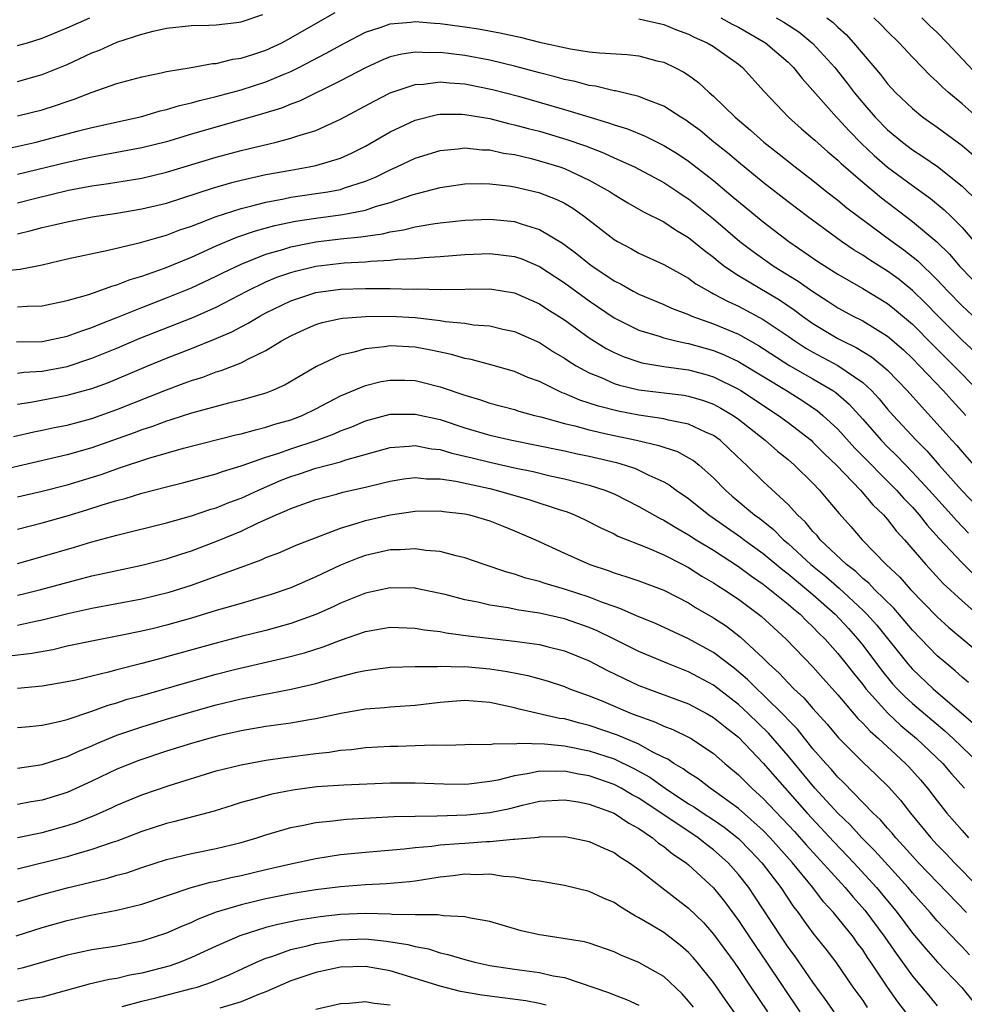
# Model space of a CAD drawing. Units: inches. Extents: x 2505447 to 2508000, y 1518000 to 1521000.
# Drawn here: x 2505955 to 2506031, y 1518126 to 1518205 of the extents above; entities that cross this region are included whole.
import ezdxf

# ---------------------------------------------------------------- set-up
doc = ezdxf.new("R2010")
doc.units = ezdxf.units.IN
doc.header["$MEASUREMENT"] = 0
doc.layers.add('LD25051518_2ft', color=113, linetype='Continuous')

msp = doc.modelspace()

# ---------------------------------------------------------------- linework, layer by layer
at = {"layer": 'LD25051518_2ft'}
for points, elevation in [([(2505955, 1518197.115), (2505957, 1518197.607), (2505958.062, 1518197.937), (2505959, 1518198.268), (2505959.558, 1518198.442), (2505961.011, 1518199.011), (2505963, 1518199.715), (2505965, 1518200.264), (2505966.568, 1518200.567), (2505967, 1518200.676), (2505968.99, 1518200.99), (2505970.686, 1518201.313), (2505971, 1518201.332), (2505972.335, 1518201.665), (2505973, 1518201.754), (2505974.101, 1518202.101), (2505975, 1518202.406), (2505976.262, 1518203), (2505977, 1518203.391), (2505979, 1518204.552), (2505980.563, 1518205.437)], 7632), ([(2505955, 1518199.879), (2505957, 1518200.427), (2505959, 1518201.236), (2505961, 1518202.171), (2505961.606, 1518202.394), (2505963, 1518203.033), (2505965, 1518203.68), (2505965.93, 1518203.93), (2505967, 1518204.161), (2505969, 1518204.392), (2505970.413, 1518204.413), (2505971, 1518204.449), (2505972.616, 1518204.616), (2505973, 1518204.672), (2505974.739, 1518205.261)], 7634), ([(2505954.569, 1518194.569), (2505956.504, 1518195), (2505957, 1518195.119), (2505959.91, 1518195.91), (2505961, 1518196.187), (2505965, 1518197.07), (2505966.486, 1518197.514), (2505967, 1518197.623), (2505968.047, 1518197.953), (2505969, 1518198.162), (2505969.646, 1518198.354), (2505971, 1518198.667), (2505973, 1518199.199), (2505975, 1518199.836), (2505976.461, 1518200.461), (2505977, 1518200.676), (2505977.652, 1518201), (2505979.851, 1518202.149), (2505981.372, 1518203), (2505983, 1518203.843), (2505984.258, 1518204.258), (2505985, 1518204.53), (2505986.653, 1518204.653), (2505987, 1518204.7), (2505988.564, 1518204.564), (2505989, 1518204.542), (2505991, 1518204.272), (2505992.106, 1518204.106), (2505993.8, 1518203.8), (2505995.44, 1518203.439), (2505997, 1518203.034), (2505999.507, 1518202.494), (2506001, 1518202.276), (2506001.828, 1518202.172), (2506004.045, 1518202.045), (2506005, 1518201.929), (2506006.448, 1518201.552), (2506007, 1518201.423), (2506007.898, 1518201), (2506008.624, 1518200.624), (2506009, 1518200.373), (2506009.794, 1518199.794), (2506010.649, 1518199), (2506011, 1518198.703), (2506012.742, 1518197), (2506013.969, 1518195.969), (2506015.036, 1518195), (2506016.147, 1518194.147), (2506017.579, 1518193), (2506019, 1518191.904), (2506020.122, 1518191), (2506021, 1518190.319), (2506021.714, 1518189.715), (2506022.659, 1518189), (2506025.367, 1518187), (2506026.319, 1518186.319), (2506027.436, 1518185.436), (2506029, 1518183.917), (2506029.858, 1518183), (2506031, 1518181.822), (2506033, 1518179.933)], 7630), ([(2505955, 1518202.762), (2505955.813, 1518203), (2505957, 1518203.375), (2505959, 1518204.198), (2505960.817, 1518205)], 7636), ([(2506005, 1518204.907), (2506007, 1518204.47), (2506008.032, 1518204.032), (2506009, 1518203.687), (2506009.455, 1518203.455), (2506010.491, 1518203), (2506011, 1518202.69), (2506013, 1518201.263), (2506013.332, 1518201), (2506015.081, 1518199.081), (2506017.039, 1518197), (2506018.072, 1518196.072), (2506019, 1518195.297), (2506019.147, 1518195.147), (2506020.204, 1518194.204), (2506021, 1518193.557), (2506021.276, 1518193.276), (2506023, 1518191.773), (2506024.505, 1518190.505), (2506027, 1518188.609), (2506028.965, 1518186.965), (2506029.974, 1518185.974), (2506030.816, 1518185), (2506032.737, 1518183)], 7632), ([(2506011.578, 1518205), (2506012.501, 1518204.5), (2506013, 1518204.253), (2506015.178, 1518203), (2506017, 1518201.419), (2506017.435, 1518201), (2506018.118, 1518200.119), (2506019, 1518199.157), (2506020.886, 1518197), (2506021, 1518196.891), (2506021.9, 1518195.899), (2506022.897, 1518194.897), (2506023.924, 1518193.924), (2506025, 1518192.987), (2506027, 1518191.493), (2506028.45, 1518190.45), (2506029.551, 1518189.551), (2506030.116, 1518189), (2506031, 1518188.127), (2506033.371, 1518185.371)], 7634), ([(2506016.029, 1518205), (2506016.645, 1518204.645), (2506017.86, 1518203.86), (2506019, 1518202.922), (2506020.769, 1518201), (2506021.75, 1518199.749), (2506022.309, 1518199), (2506023, 1518198.164), (2506024.01, 1518197), (2506025, 1518195.996), (2506026.192, 1518195), (2506027, 1518194.386), (2506027.851, 1518193.851), (2506029.025, 1518193.025), (2506031, 1518191.462), (2506032.233, 1518190.233)], 7636), ([(2506020.125, 1518205), (2506020.622, 1518204.622), (2506021, 1518204.252), (2506021.663, 1518203.664), (2506022.272, 1518203), (2506024.43, 1518200.43), (2506025, 1518199.682), (2506025.636, 1518199), (2506027, 1518197.691), (2506027.847, 1518197), (2506029, 1518196.192), (2506031, 1518194.732), (2506031.931, 1518193.931)], 7638), ([(2506032.195, 1518197), (2506031, 1518198.087), (2506029.894, 1518199), (2506029.415, 1518199.415), (2506029, 1518199.854), (2506028.397, 1518200.397), (2506027.81, 1518201), (2506027, 1518201.84), (2506025.929, 1518203), (2506025, 1518203.888), (2506024.459, 1518204.459), (2506023.89, 1518205)], 7640), ([(2506032.315, 1518200.315), (2506029.8, 1518203), (2506029, 1518203.82), (2506028.383, 1518204.384), (2506027.767, 1518205)], 7642), ([(2506032.066, 1518178.066), (2506031, 1518179.065), (2506029.06, 1518181), (2506028.048, 1518182.048), (2506027, 1518183.066), (2506025.932, 1518183.932), (2506025, 1518184.616), (2506023.534, 1518185.534), (2506023, 1518185.898), (2506022.313, 1518186.313), (2506021.293, 1518187), (2506018.556, 1518189), (2506017, 1518190.192), (2506015, 1518191.759), (2506013, 1518193.387), (2506012.127, 1518194.127), (2506011.031, 1518195), (2506009.92, 1518195.92), (2506009, 1518196.603), (2506008.763, 1518196.763), (2506008.359, 1518197), (2506007, 1518197.891), (2506005.582, 1518198.418), (2506005, 1518198.67), (2506003.111, 1518199.112), (2506003, 1518199.124), (2506001.495, 1518199.496), (2506001, 1518199.554), (2505999.876, 1518199.876), (2505999, 1518200.047), (2505998.263, 1518200.264), (2505997, 1518200.581), (2505995.093, 1518201.094), (2505993, 1518201.595), (2505991, 1518201.961), (2505989.896, 1518202.104), (2505989, 1518202.201), (2505988.172, 1518202.172), (2505987, 1518202.235), (2505985.915, 1518202.084), (2505985, 1518201.848), (2505984.389, 1518201.611), (2505983, 1518200.983), (2505981, 1518199.931), (2505977.701, 1518198.298), (2505977, 1518198.045), (2505976.261, 1518197.738), (2505974.732, 1518197.268), (2505969, 1518195.636), (2505967, 1518195.033), (2505965, 1518194.525), (2505963, 1518194.15), (2505961.981, 1518193.981), (2505961, 1518193.796), (2505960.355, 1518193.645), (2505959, 1518193.369), (2505955, 1518192.379)], 7628), ([(2505955, 1518190.104), (2505956.499, 1518190.499), (2505959.123, 1518191.123), (2505961, 1518191.469), (2505962.337, 1518191.663), (2505965, 1518192.1), (2505967, 1518192.575), (2505971, 1518193.785), (2505973, 1518194.318), (2505975.832, 1518195), (2505977, 1518195.302), (2505977.479, 1518195.479), (2505979, 1518195.943), (2505981, 1518196.856), (2505983.697, 1518198.303), (2505985, 1518198.963), (2505987, 1518199.639), (2505987.667, 1518199.666), (2505989, 1518199.845), (2505989.758, 1518199.758), (2505991, 1518199.685), (2505993.232, 1518199.232), (2505995.318, 1518198.683), (2505999, 1518197.634), (2506000.974, 1518197.025), (2506002.559, 1518196.559), (2506003, 1518196.386), (2506004.068, 1518196.068), (2506005.489, 1518195.489), (2506007, 1518194.738), (2506008.078, 1518194.078), (2506009, 1518193.469), (2506010.394, 1518192.394), (2506011, 1518191.899), (2506012.58, 1518190.58), (2506013, 1518190.212), (2506015, 1518188.572), (2506017.065, 1518187), (2506019.403, 1518185.403), (2506021, 1518184.373), (2506023, 1518183.221), (2506025, 1518182.008), (2506025.563, 1518181.563), (2506027, 1518180.341), (2506028.662, 1518178.662), (2506030.339, 1518177), (2506032.296, 1518175)], 7626), ([(2505955, 1518187.629), (2505956.124, 1518187.875), (2505957, 1518188.122), (2505957.725, 1518188.274), (2505959, 1518188.584), (2505961.021, 1518188.979), (2505963, 1518189.285), (2505965, 1518189.616), (2505967, 1518190.091), (2505970.7, 1518191.3), (2505972.256, 1518191.744), (2505973, 1518191.931), (2505975, 1518192.381), (2505977, 1518192.748), (2505978.481, 1518193), (2505979, 1518193.108), (2505981, 1518193.713), (2505981.886, 1518194.114), (2505983, 1518194.679), (2505985, 1518195.828), (2505987, 1518196.754), (2505988.792, 1518197.208), (2505989, 1518197.239), (2505990.752, 1518197.249), (2505991, 1518197.232), (2505993, 1518196.89), (2505994.502, 1518196.501), (2505995, 1518196.401), (2505996.098, 1518196.098), (2505997, 1518195.871), (2505999.213, 1518195.213), (2506000.691, 1518194.691), (2506002.138, 1518194.138), (2506003, 1518193.73), (2506004.646, 1518193), (2506007, 1518191.754), (2506008.141, 1518191), (2506008.648, 1518190.648), (2506009, 1518190.428), (2506011, 1518188.815), (2506013.118, 1518187), (2506014.183, 1518186.183), (2506015.876, 1518185), (2506017.808, 1518183.808), (2506019, 1518182.966), (2506020.208, 1518182.209), (2506021, 1518181.672), (2506022.224, 1518181), (2506023, 1518180.603), (2506025, 1518179.374), (2506026.269, 1518178.269), (2506027, 1518177.571), (2506027.565, 1518177), (2506029.475, 1518175), (2506030.194, 1518174.194), (2506031.305, 1518173)], 7624), ([(2505953.4, 1518184.6), (2505955.218, 1518184.782), (2505957, 1518185.134), (2505959, 1518185.591), (2505962.293, 1518186.293), (2505964.912, 1518186.913), (2505966.593, 1518187.407), (2505967, 1518187.507), (2505968.072, 1518187.928), (2505969, 1518188.244), (2505971, 1518189.022), (2505973, 1518189.667), (2505973.865, 1518189.865), (2505975, 1518190.169), (2505976.433, 1518190.433), (2505977, 1518190.557), (2505979.963, 1518191), (2505981, 1518191.196), (2505981.309, 1518191.309), (2505983, 1518191.844), (2505983.819, 1518192.182), (2505985, 1518192.776), (2505985.515, 1518193), (2505987, 1518193.713), (2505989, 1518194.332), (2505990.464, 1518194.464), (2505991, 1518194.537), (2505992.381, 1518194.381), (2505993, 1518194.366), (2505994.118, 1518194.118), (2505995, 1518193.988), (2505996.321, 1518193.679), (2505997, 1518193.504), (2505998.636, 1518193), (2505999, 1518192.875), (2506001, 1518191.938), (2506002.677, 1518191), (2506003, 1518190.774), (2506004.105, 1518190.104), (2506005.381, 1518189.381), (2506007, 1518188.572), (2506007.933, 1518187.933), (2506009, 1518187.322), (2506010.265, 1518186.265), (2506011, 1518185.73), (2506011.39, 1518185.39), (2506011.905, 1518185), (2506013, 1518184.262), (2506016.295, 1518182.294), (2506017.499, 1518181.499), (2506018.164, 1518181), (2506019, 1518180.41), (2506021, 1518179.191), (2506021.363, 1518179), (2506022.477, 1518178.477), (2506023.72, 1518177.72), (2506024.606, 1518177), (2506025, 1518176.642), (2506025.811, 1518175.811), (2506026.576, 1518175), (2506027.719, 1518173.719), (2506029, 1518172.338), (2506030.18, 1518171), (2506030.575, 1518170.575), (2506031, 1518170.07), (2506031.942, 1518169)], 7622), ([(2505955, 1518181.729), (2505955.798, 1518181.797), (2505957, 1518181.813), (2505959, 1518182.254), (2505960.744, 1518182.744), (2505961.505, 1518183), (2505962.595, 1518183.405), (2505963, 1518183.499), (2505964.061, 1518183.939), (2505965, 1518184.199), (2505966.848, 1518184.848), (2505969, 1518185.729), (2505971, 1518186.64), (2505972.653, 1518187.347), (2505974.146, 1518187.854), (2505975.723, 1518188.277), (2505977.377, 1518188.623), (2505979, 1518188.878), (2505981, 1518189.139), (2505981.185, 1518189.185), (2505983, 1518189.524), (2505983.812, 1518189.812), (2505985, 1518190.15), (2505986.762, 1518190.762), (2505989, 1518191.348), (2505991, 1518191.633), (2505992.329, 1518191.671), (2505993, 1518191.653), (2505994.516, 1518191.484), (2505995, 1518191.407), (2505996.95, 1518190.95), (2505998.383, 1518190.383), (2505999, 1518190.072), (2505999.675, 1518189.675), (2506000.619, 1518189), (2506003, 1518187.154), (2506003.266, 1518187), (2506004.398, 1518186.397), (2506005, 1518186.055), (2506007, 1518185.144), (2506009, 1518184.041), (2506009.59, 1518183.59), (2506010.857, 1518182.857), (2506011, 1518182.8), (2506012.166, 1518182.167), (2506013, 1518181.797), (2506015, 1518180.727), (2506017, 1518179.384), (2506017.544, 1518179), (2506018.425, 1518178.425), (2506019, 1518178.092), (2506021.009, 1518177.009), (2506023, 1518175.639), (2506023.695, 1518175), (2506024.327, 1518174.327), (2506025, 1518173.514), (2506025.458, 1518173), (2506027.298, 1518171), (2506028.151, 1518170.151), (2506029.155, 1518169), (2506031, 1518166.943), (2506032.86, 1518165)], 7620), ([(2505954.921, 1518178.92), (2505957, 1518178.941), (2505959, 1518179.37), (2505960.177, 1518179.823), (2505961, 1518180.076), (2505961.642, 1518180.358), (2505963, 1518180.87), (2505965, 1518181.687), (2505967, 1518182.458), (2505969, 1518183.262), (2505971, 1518184.196), (2505971.53, 1518184.47), (2505973, 1518185.183), (2505975, 1518185.976), (2505976.367, 1518186.367), (2505977, 1518186.573), (2505979, 1518186.982), (2505981, 1518187.219), (2505982.628, 1518187.372), (2505983, 1518187.437), (2505984.384, 1518187.616), (2505985, 1518187.782), (2505986.066, 1518187.934), (2505987, 1518188.189), (2505988.433, 1518188.433), (2505989, 1518188.499), (2505991, 1518188.707), (2505993, 1518188.793), (2505995, 1518188.599), (2505995.614, 1518188.386), (2505997, 1518187.976), (2505998.864, 1518186.864), (2506000.017, 1518186.017), (2506001, 1518185.214), (2506001.294, 1518185), (2506003, 1518183.845), (2506003.563, 1518183.563), (2506004.546, 1518183), (2506005, 1518182.76), (2506007, 1518181.933), (2506007.633, 1518181.633), (2506009, 1518181.114), (2506009.255, 1518181), (2506011, 1518180.385), (2506013, 1518179.535), (2506014.628, 1518178.628), (2506017.06, 1518177.06), (2506018.322, 1518176.322), (2506019, 1518175.945), (2506020.597, 1518175), (2506020.837, 1518174.836), (2506021.906, 1518173.906), (2506023, 1518172.696), (2506024.495, 1518171), (2506025, 1518170.48), (2506025.748, 1518169.748), (2506027, 1518168.446), (2506028.35, 1518167), (2506030.145, 1518165), (2506030.538, 1518164.538), (2506031.524, 1518163.524)], 7618), ([(2505955, 1518176.402), (2505955.523, 1518176.477), (2505957, 1518176.573), (2505959, 1518176.952), (2505961, 1518177.6), (2505963, 1518178.427), (2505964.8, 1518179.201), (2505969.112, 1518180.889), (2505971, 1518181.717), (2505973.469, 1518183), (2505975, 1518183.744), (2505975.881, 1518184.119), (2505977, 1518184.514), (2505977.377, 1518184.623), (2505979, 1518185.027), (2505981.295, 1518185.294), (2505983, 1518185.372), (2505983.428, 1518185.428), (2505985, 1518185.488), (2505985.569, 1518185.569), (2505987, 1518185.641), (2505987.719, 1518185.719), (2505989, 1518185.787), (2505991, 1518185.941), (2505993, 1518186.028), (2505995, 1518185.795), (2505995.591, 1518185.591), (2505997, 1518184.994), (2505999, 1518183.677), (2506001, 1518182.211), (2506003, 1518180.866), (2506005, 1518179.875), (2506006.626, 1518179.374), (2506007, 1518179.241), (2506007.966, 1518179), (2506008.813, 1518178.813), (2506009, 1518178.787), (2506011, 1518178.226), (2506011.869, 1518177.869), (2506013, 1518177.338), (2506013.218, 1518177.218), (2506016.86, 1518175), (2506018.173, 1518174.173), (2506019.37, 1518173.37), (2506019.806, 1518173), (2506021, 1518171.888), (2506022.37, 1518170.37), (2506025.717, 1518167), (2506026.311, 1518166.311), (2506027, 1518165.606), (2506027.539, 1518165), (2506028.174, 1518164.174), (2506029.13, 1518163.13), (2506031, 1518161.149), (2506032.073, 1518160.073)], 7616), ([(2505955, 1518173.918), (2505956.075, 1518174.075), (2505959, 1518174.625), (2505961, 1518175.174), (2505962.337, 1518175.663), (2505965.504, 1518177), (2505967, 1518177.608), (2505969, 1518178.384), (2505970.864, 1518179.136), (2505972.259, 1518179.741), (2505973, 1518180.143), (2505973.575, 1518180.424), (2505974.506, 1518181), (2505975, 1518181.264), (2505977, 1518182.223), (2505979, 1518182.89), (2505981, 1518183.172), (2505983, 1518183.228), (2505985, 1518183.215), (2505986.829, 1518183.171), (2505987.188, 1518183.188), (2505989, 1518183.133), (2505993, 1518183.187), (2505995, 1518182.879), (2505997, 1518181.992), (2505997.591, 1518181.591), (2505999, 1518180.691), (2506001, 1518179.246), (2506002.377, 1518178.377), (2506003, 1518178.056), (2506003.731, 1518177.731), (2506005, 1518177.304), (2506005.238, 1518177.238), (2506007, 1518176.941), (2506009, 1518176.668), (2506010.314, 1518176.314), (2506011, 1518176.109), (2506013, 1518175.123), (2506013.202, 1518175), (2506016.228, 1518173), (2506017, 1518172.424), (2506018.842, 1518171), (2506019, 1518170.863), (2506019.921, 1518169.921), (2506020.891, 1518169), (2506022.824, 1518167), (2506023.815, 1518165.815), (2506024.679, 1518165), (2506025, 1518164.633), (2506025.703, 1518163.703), (2506026.359, 1518163), (2506028.071, 1518161), (2506029.482, 1518159.483), (2506031, 1518158.085), (2506032.629, 1518156.629)], 7614), ([(2505954.684, 1518171.316), (2505956.317, 1518171.684), (2505957, 1518171.816), (2505957.968, 1518172.032), (2505959, 1518172.231), (2505961, 1518172.765), (2505963, 1518173.476), (2505967, 1518175.071), (2505968.415, 1518175.585), (2505969, 1518175.816), (2505969.913, 1518176.086), (2505971, 1518176.505), (2505971.391, 1518176.609), (2505973, 1518177.246), (2505973.536, 1518177.536), (2505975, 1518178.23), (2505976.256, 1518179), (2505977, 1518179.409), (2505978.086, 1518179.914), (2505979, 1518180.311), (2505979.521, 1518180.479), (2505981, 1518180.795), (2505981.172, 1518180.828), (2505983.033, 1518180.966), (2505985, 1518180.989), (2505987, 1518180.878), (2505989, 1518180.642), (2505989.439, 1518180.561), (2505991, 1518180.415), (2505991.699, 1518180.3), (2505993, 1518180.204), (2505994.049, 1518179.951), (2505995, 1518179.757), (2505997, 1518178.869), (2505998.13, 1518178.13), (2505999, 1518177.621), (2505999.361, 1518177.361), (2505999.95, 1518177), (2506001, 1518176.427), (2506001.959, 1518176.042), (2506003, 1518175.572), (2506003.434, 1518175.434), (2506005, 1518175.062), (2506008.622, 1518174.622), (2506009, 1518174.556), (2506010.194, 1518174.194), (2506011, 1518173.897), (2506011.587, 1518173.586), (2506012.569, 1518173), (2506013, 1518172.698), (2506015.166, 1518171), (2506016.138, 1518170.138), (2506017, 1518169.452), (2506017.523, 1518169), (2506019, 1518167.551), (2506019.524, 1518167), (2506020.189, 1518166.189), (2506021.107, 1518165.107), (2506022.056, 1518164.056), (2506022.969, 1518163), (2506024.898, 1518161), (2506025.98, 1518159.98), (2506026.833, 1518159), (2506029, 1518156.789), (2506029.939, 1518155.939), (2506033, 1518153.35)], 7612), ([(2506031.509, 1518151.509), (2506031, 1518151.943), (2506030.448, 1518152.448), (2506029.757, 1518153), (2506029, 1518153.65), (2506027, 1518155.72), (2506026.427, 1518156.427), (2506025.493, 1518157.493), (2506023.949, 1518159), (2506023.492, 1518159.492), (2506023, 1518159.888), (2506022.437, 1518160.437), (2506021.705, 1518161), (2506019.585, 1518163), (2506019.328, 1518163.328), (2506019, 1518163.665), (2506018.406, 1518164.406), (2506017.762, 1518165), (2506017, 1518165.843), (2506015, 1518167.694), (2506013.661, 1518169), (2506013.312, 1518169.312), (2506012.297, 1518170.297), (2506011.524, 1518171), (2506011, 1518171.374), (2506010.342, 1518171.658), (2506009, 1518172.302), (2506007.38, 1518172.62), (2506007, 1518172.724), (2506005, 1518173.012), (2506003.336, 1518173.335), (2506001.74, 1518173.74), (2506001, 1518174.002), (2506000.233, 1518174.233), (2505999, 1518174.775), (2505998.828, 1518174.828), (2505998.442, 1518175), (2505997, 1518175.721), (2505996.067, 1518176.067), (2505995, 1518176.532), (2505993.078, 1518177.078), (2505991.503, 1518177.503), (2505991, 1518177.591), (2505989.917, 1518177.918), (2505988.265, 1518178.265), (2505987, 1518178.501), (2505985, 1518178.606), (2505984.528, 1518178.527), (2505983, 1518178.374), (2505982.087, 1518178.087), (2505981, 1518177.843), (2505979.053, 1518176.946), (2505976.535, 1518175.464), (2505975.512, 1518175), (2505975, 1518174.804), (2505973, 1518174.23), (2505971.994, 1518173.994), (2505969, 1518173.195), (2505967.354, 1518172.646), (2505967, 1518172.549), (2505965.88, 1518172.121), (2505965, 1518171.837), (2505964.398, 1518171.602), (2505961, 1518170.401), (2505959, 1518169.826), (2505953.465, 1518168.535)], 7610), ([(2505955, 1518166.443), (2505957, 1518166.91), (2505959, 1518167.425), (2505961.741, 1518168.259), (2505963, 1518168.709), (2505963.228, 1518168.772), (2505965.563, 1518169.563), (2505968.375, 1518170.375), (2505972.573, 1518171.427), (2505973, 1518171.52), (2505974.147, 1518171.853), (2505975, 1518172.047), (2505975.715, 1518172.286), (2505977, 1518172.655), (2505977.916, 1518173), (2505979, 1518173.522), (2505981, 1518174.57), (2505983, 1518175.414), (2505984.277, 1518175.723), (2505985, 1518175.851), (2505986.165, 1518175.835), (2505987, 1518175.806), (2505987.654, 1518175.654), (2505989, 1518175.313), (2505991, 1518174.622), (2505992.259, 1518174.259), (2505993, 1518174.001), (2505995, 1518173.467), (2505995.345, 1518173.345), (2505996.608, 1518173), (2505997.121, 1518172.879), (2505999, 1518172.358), (2505999.837, 1518172.163), (2506001, 1518171.836), (2506002.498, 1518171.502), (2506003, 1518171.376), (2506004.814, 1518171), (2506006.595, 1518170.595), (2506007, 1518170.44), (2506008.09, 1518170.09), (2506009, 1518169.601), (2506009.378, 1518169.378), (2506009.848, 1518169), (2506011, 1518167.982), (2506011.951, 1518167), (2506012.513, 1518166.513), (2506014.309, 1518165), (2506014.714, 1518164.714), (2506015.83, 1518163.83), (2506016.632, 1518163), (2506017, 1518162.69), (2506018.836, 1518161), (2506020.034, 1518160.034), (2506021.101, 1518159.101), (2506023, 1518157.34), (2506023.344, 1518157), (2506024.13, 1518156.13), (2506026.624, 1518153), (2506027, 1518152.57), (2506028.656, 1518151), (2506032.083, 1518148.083)], 7608), ([(2505955, 1518163.844), (2505957, 1518164.345), (2505959, 1518164.927), (2505960.589, 1518165.411), (2505961.81, 1518165.811), (2505963, 1518166.163), (2505963.673, 1518166.327), (2505965, 1518166.745), (2505967, 1518167.266), (2505968.394, 1518167.606), (2505971, 1518168.307), (2505971.503, 1518168.497), (2505973, 1518168.935), (2505975, 1518169.647), (2505975.941, 1518169.941), (2505977, 1518170.326), (2505979.106, 1518171), (2505980.485, 1518171.515), (2505981, 1518171.755), (2505981.905, 1518172.096), (2505983, 1518172.565), (2505985, 1518173.092), (2505987, 1518173.116), (2505989, 1518172.666), (2505991, 1518172.003), (2505993, 1518171.41), (2505994.769, 1518171), (2505996.638, 1518170.638), (2505999, 1518170.143), (2505999.932, 1518169.932), (2506001, 1518169.717), (2506003.204, 1518169.204), (2506003.894, 1518169), (2506004.725, 1518168.725), (2506005, 1518168.603), (2506005.804, 1518168.196), (2506007, 1518167.653), (2506007.422, 1518167.421), (2506007.988, 1518167), (2506009, 1518166.308), (2506010.61, 1518165), (2506013.204, 1518163.204), (2506013.461, 1518163), (2506015, 1518161.881), (2506016.563, 1518160.563), (2506017, 1518160.242), (2506019, 1518158.58), (2506020.778, 1518157), (2506021.853, 1518155.853), (2506022.619, 1518155), (2506023, 1518154.523), (2506024.507, 1518152.507), (2506025.41, 1518151.41), (2506025.782, 1518151), (2506026.379, 1518150.379), (2506027, 1518149.816), (2506029.611, 1518147.611), (2506030.273, 1518147), (2506032.359, 1518145)], 7606), ([(2505955, 1518161.098), (2505957, 1518161.64), (2505959.605, 1518162.396), (2505961, 1518162.829), (2505963, 1518163.373), (2505967, 1518164.362), (2505969, 1518164.918), (2505970.55, 1518165.45), (2505971, 1518165.574), (2505972.005, 1518165.995), (2505973, 1518166.35), (2505974.4, 1518167), (2505976.212, 1518167.788), (2505977, 1518168.097), (2505977.689, 1518168.311), (2505979, 1518168.756), (2505981, 1518169.277), (2505981.425, 1518169.425), (2505985, 1518170.426), (2505986.525, 1518170.525), (2505987, 1518170.581), (2505988.323, 1518170.323), (2505989, 1518170.259), (2505989.961, 1518169.961), (2505991, 1518169.732), (2505991.576, 1518169.576), (2505993, 1518169.235), (2505995, 1518168.793), (2505996.483, 1518168.482), (2505997.859, 1518168.141), (2505999, 1518167.895), (2506001, 1518167.402), (2506002.255, 1518167), (2506003, 1518166.692), (2506005, 1518165.679), (2506006.706, 1518164.706), (2506007, 1518164.576), (2506007.973, 1518163.973), (2506009, 1518163.404), (2506009.611, 1518163), (2506011, 1518162.149), (2506013, 1518160.855), (2506014.054, 1518160.054), (2506015, 1518159.416), (2506017, 1518157.816), (2506017.428, 1518157.428), (2506017.966, 1518157), (2506018.473, 1518156.473), (2506019, 1518156.001), (2506019.482, 1518155.482), (2506019.979, 1518155), (2506021, 1518153.855), (2506021.681, 1518153), (2506022.248, 1518152.248), (2506023, 1518151.339), (2506023.262, 1518151), (2506025.032, 1518149.032), (2506026.06, 1518148.06), (2506027.34, 1518147), (2506029.434, 1518145), (2506030.152, 1518144.152), (2506031.199, 1518143)], 7604), ([(2505955, 1518158.537), (2505955.378, 1518158.622), (2505956.896, 1518159), (2505959.78, 1518159.78), (2505961, 1518160.082), (2505962.398, 1518160.398), (2505965, 1518160.942), (2505967, 1518161.46), (2505968.152, 1518161.848), (2505969, 1518162.103), (2505971.104, 1518162.896), (2505973, 1518163.694), (2505974.321, 1518164.321), (2505975.829, 1518165), (2505976.657, 1518165.343), (2505977, 1518165.518), (2505979, 1518166.24), (2505980.671, 1518166.671), (2505981.183, 1518166.816), (2505983, 1518167.226), (2505984.433, 1518167.567), (2505985, 1518167.721), (2505986.101, 1518167.899), (2505987, 1518168.008), (2505987.912, 1518167.912), (2505989, 1518167.904), (2505990.284, 1518167.716), (2505993, 1518167.127), (2505993.523, 1518167), (2505996.213, 1518166.213), (2505998.577, 1518165.423), (2505999.229, 1518165.23), (2505999.813, 1518165), (2506000.627, 1518164.627), (2506001.945, 1518163.945), (2506003, 1518163.461), (2506003.297, 1518163.296), (2506005.627, 1518162.373), (2506007, 1518161.787), (2506008.54, 1518161), (2506009, 1518160.759), (2506010.072, 1518160.072), (2506011, 1518159.536), (2506011.318, 1518159.318), (2506011.827, 1518159), (2506013, 1518158.206), (2506014.838, 1518156.838), (2506016.853, 1518155), (2506019, 1518152.772), (2506019.827, 1518151.827), (2506021, 1518150.528), (2506022.619, 1518148.619), (2506023, 1518148.247), (2506023.588, 1518147.588), (2506024.276, 1518147), (2506025.68, 1518145.68), (2506026.452, 1518145), (2506026.72, 1518144.72), (2506027.662, 1518143.662), (2506028.222, 1518143), (2506029, 1518141.974), (2506029.778, 1518141), (2506031, 1518139.586), (2506031.518, 1518139)], 7602), ([(2505955, 1518156.126), (2505956.446, 1518156.445), (2505957, 1518156.549), (2505959.054, 1518157.054), (2505961, 1518157.478), (2505965, 1518158.25), (2505967.21, 1518158.79), (2505969, 1518159.351), (2505971, 1518160.059), (2505972.695, 1518160.695), (2505974.62, 1518161.38), (2505975, 1518161.561), (2505976.044, 1518161.956), (2505977.438, 1518162.562), (2505981, 1518163.934), (2505982.323, 1518164.323), (2505983, 1518164.552), (2505985, 1518165.013), (2505987, 1518165.292), (2505989, 1518165.316), (2505989.271, 1518165.271), (2505991, 1518165.081), (2505991.362, 1518165), (2505993, 1518164.515), (2505994.077, 1518164.078), (2505995, 1518163.725), (2505996.674, 1518163), (2505999, 1518161.922), (2506001.045, 1518161), (2506002.518, 1518160.518), (2506003, 1518160.334), (2506004.022, 1518160.022), (2506005, 1518159.68), (2506007, 1518158.927), (2506009, 1518157.908), (2506009.556, 1518157.556), (2506011, 1518156.722), (2506012.032, 1518156.032), (2506013.167, 1518155.167), (2506015, 1518153.467), (2506015.463, 1518153), (2506016.271, 1518152.271), (2506017, 1518151.473), (2506017.464, 1518151), (2506018.262, 1518150.262), (2506019, 1518149.403), (2506020.149, 1518148.149), (2506021.065, 1518147.065), (2506023, 1518145.101), (2506024.083, 1518144.083), (2506025.094, 1518143.094), (2506026.038, 1518142.038), (2506026.853, 1518141), (2506028.484, 1518139), (2506029, 1518138.44), (2506029.715, 1518137.715), (2506030.385, 1518137), (2506031, 1518136.383), (2506033, 1518134.274)], 7600), ([(2506031.35, 1518133), (2506027.492, 1518137), (2506027, 1518137.533), (2506026.32, 1518138.32), (2506025.667, 1518139), (2506025.373, 1518139.373), (2506025, 1518139.781), (2506024.444, 1518140.444), (2506023.854, 1518141), (2506021.458, 1518143.458), (2506021, 1518143.891), (2506020.496, 1518144.496), (2506020.025, 1518145), (2506019, 1518146.181), (2506017.747, 1518147.747), (2506017, 1518148.5), (2506016.766, 1518148.766), (2506015, 1518150.52), (2506014.477, 1518151), (2506013.746, 1518151.746), (2506012.664, 1518152.664), (2506011, 1518153.932), (2506009, 1518155.033), (2506006.277, 1518156.277), (2506005, 1518156.787), (2506003.467, 1518157.467), (2506003, 1518157.612), (2506002.057, 1518157.943), (2506001, 1518158.369), (2505999, 1518159.007), (2505997.467, 1518159.467), (2505997, 1518159.637), (2505995.91, 1518159.91), (2505995, 1518160.233), (2505994.382, 1518160.382), (2505992.552, 1518161), (2505991, 1518161.554), (2505990.301, 1518161.699), (2505989, 1518162.06), (2505987.864, 1518162.136), (2505987, 1518162.272), (2505985.817, 1518162.183), (2505985, 1518162.175), (2505983, 1518161.73), (2505982.462, 1518161.538), (2505981, 1518160.946), (2505979, 1518160.002), (2505977, 1518159.121), (2505975.42, 1518158.58), (2505973, 1518157.879), (2505972.331, 1518157.669), (2505971, 1518157.293), (2505969, 1518156.686), (2505967, 1518156.122), (2505965.838, 1518155.838), (2505965, 1518155.64), (2505963.284, 1518155.285), (2505961.127, 1518154.873), (2505959, 1518154.421), (2505957.85, 1518154.15), (2505956.165, 1518153.835), (2505954.377, 1518153.623)], 7598), ([(2506031.594, 1518129.594), (2506031, 1518130.247), (2506030.619, 1518130.619), (2506029, 1518132.326), (2506028.418, 1518133), (2506027, 1518134.569), (2506026.646, 1518135), (2506023.971, 1518137.971), (2506022.933, 1518139), (2506022.018, 1518140.018), (2506021, 1518140.989), (2506019.161, 1518143), (2506017, 1518145.607), (2506015.428, 1518147.428), (2506013.81, 1518149), (2506013, 1518149.747), (2506011, 1518151.283), (2506009, 1518152.363), (2506007.377, 1518153), (2506005, 1518154.003), (2506003.001, 1518155.001), (2506001.653, 1518155.653), (2506001, 1518155.924), (2505999, 1518156.63), (2505997, 1518157.091), (2505995.334, 1518157.334), (2505994.482, 1518157.519), (2505993, 1518157.732), (2505992.037, 1518157.963), (2505991, 1518158.156), (2505989.423, 1518158.577), (2505989, 1518158.674), (2505987.08, 1518159.08), (2505987, 1518159.093), (2505985, 1518159.139), (2505983, 1518158.703), (2505981, 1518157.894), (2505980.394, 1518157.606), (2505979, 1518156.99), (2505977, 1518156.263), (2505975, 1518155.703), (2505973, 1518155.2), (2505971, 1518154.676), (2505967, 1518153.561), (2505966.548, 1518153.452), (2505965, 1518153.026), (2505963, 1518152.527), (2505962.344, 1518152.344), (2505961, 1518152.031), (2505959.704, 1518151.704), (2505959, 1518151.549), (2505957, 1518151.205), (2505955, 1518151.035)], 7596), ([(2505955, 1518147.89), (2505955.966, 1518147.966), (2505957, 1518148.085), (2505958.365, 1518148.365), (2505959, 1518148.526), (2505961, 1518149.205), (2505962.309, 1518149.691), (2505963, 1518149.879), (2505963.846, 1518150.154), (2505965, 1518150.472), (2505969, 1518151.627), (2505971, 1518152.176), (2505972.573, 1518152.573), (2505976.516, 1518153.484), (2505978.093, 1518153.906), (2505979.61, 1518154.391), (2505981, 1518154.928), (2505983, 1518155.6), (2505983.744, 1518155.745), (2505985, 1518155.954), (2505987, 1518155.889), (2505987.744, 1518155.744), (2505989, 1518155.604), (2505989.5, 1518155.5), (2505991.272, 1518155.272), (2505995, 1518154.838), (2505997, 1518154.557), (2505997.602, 1518154.398), (2505999, 1518154.063), (2506001, 1518153.247), (2506002.475, 1518152.475), (2506003.817, 1518151.817), (2506005, 1518151.28), (2506005.718, 1518151), (2506009, 1518149.784), (2506010.479, 1518149), (2506011, 1518148.703), (2506011.932, 1518147.932), (2506013, 1518147.099), (2506015, 1518145.029), (2506015.933, 1518143.933), (2506018.526, 1518141), (2506020.678, 1518138.678), (2506022.286, 1518137), (2506024.122, 1518135), (2506025.763, 1518133), (2506027, 1518131.338), (2506028.069, 1518130.069), (2506029.014, 1518129.013), (2506030.968, 1518126.968), (2506031.866, 1518125.866)], 7594), ([(2505955, 1518144.614), (2505957, 1518144.92), (2505958.568, 1518145.432), (2505959, 1518145.54), (2505959.992, 1518146.008), (2505961, 1518146.41), (2505961.401, 1518146.6), (2505963, 1518147.262), (2505965, 1518147.948), (2505967, 1518148.561), (2505969, 1518149.158), (2505971, 1518149.705), (2505973, 1518150.185), (2505974.493, 1518150.493), (2505975.362, 1518150.639), (2505977.031, 1518150.969), (2505979, 1518151.426), (2505979.617, 1518151.617), (2505981, 1518151.991), (2505982.339, 1518152.339), (2505983, 1518152.482), (2505985, 1518152.735), (2505987, 1518152.801), (2505988.805, 1518152.805), (2505989, 1518152.825), (2505990.778, 1518152.777), (2505991, 1518152.79), (2505993, 1518152.608), (2505994.395, 1518152.395), (2505996.067, 1518152.067), (2505997.63, 1518151.63), (2505999, 1518151.177), (2505999.424, 1518151), (2506001, 1518150.429), (2506001.952, 1518150.048), (2506004.452, 1518149), (2506005, 1518148.79), (2506006.328, 1518148.328), (2506007, 1518147.996), (2506007.726, 1518147.726), (2506009, 1518147.112), (2506009.196, 1518147), (2506011, 1518145.798), (2506011.91, 1518145), (2506013, 1518144.09), (2506014.086, 1518143), (2506015, 1518142.182), (2506017.513, 1518139.513), (2506018.454, 1518138.454), (2506021.599, 1518135), (2506022.233, 1518134.233), (2506023.177, 1518133.177), (2506024.786, 1518131), (2506025.688, 1518129.688), (2506027, 1518127.875), (2506028.324, 1518126.324), (2506029, 1518125.48)], 7592), ([(2506027.991, 1518123), (2506025.821, 1518125.821), (2506024.993, 1518126.993), (2506023.661, 1518129), (2506023.387, 1518129.387), (2506023, 1518129.993), (2506022.562, 1518130.562), (2506022.251, 1518131), (2506020.646, 1518133), (2506019.851, 1518133.851), (2506018.991, 1518135), (2506017.361, 1518137), (2506015.567, 1518139), (2506015, 1518139.589), (2506013, 1518141.376), (2506011, 1518142.826), (2506010.726, 1518143), (2506009.757, 1518143.757), (2506009, 1518144.236), (2506008.571, 1518144.571), (2506007.801, 1518145), (2506007.328, 1518145.328), (2506007, 1518145.475), (2506006.06, 1518145.94), (2506005, 1518146.54), (2506003.283, 1518147.283), (2506001, 1518148.06), (2506000.235, 1518148.235), (2505999, 1518148.575), (2505998.618, 1518148.618), (2505995.368, 1518149.368), (2505995, 1518149.474), (2505994.384, 1518149.616), (2505993, 1518149.899), (2505991, 1518150.062), (2505989, 1518149.905), (2505987, 1518149.661), (2505985, 1518149.524), (2505984.525, 1518149.475), (2505983, 1518149.363), (2505981.015, 1518149.015), (2505979, 1518148.585), (2505978.513, 1518148.513), (2505977, 1518148.245), (2505975, 1518147.958), (2505973, 1518147.614), (2505971.216, 1518147.215), (2505970.398, 1518147), (2505969, 1518146.598), (2505967, 1518145.975), (2505964.76, 1518145.24), (2505963, 1518144.536), (2505961, 1518143.578), (2505959, 1518142.669), (2505957, 1518142.041), (2505956.103, 1518141.897), (2505955, 1518141.685)], 7590), ([(2505955, 1518139.03), (2505957, 1518139.443), (2505959, 1518140.007), (2505959.754, 1518140.246), (2505961.184, 1518140.816), (2505962.571, 1518141.429), (2505963, 1518141.641), (2505965, 1518142.475), (2505967.219, 1518143.219), (2505971, 1518144.39), (2505973, 1518144.895), (2505975, 1518145.256), (2505976.525, 1518145.475), (2505979, 1518145.793), (2505980.095, 1518145.905), (2505981, 1518146.056), (2505981.872, 1518146.128), (2505983, 1518146.282), (2505985, 1518146.391), (2505985.612, 1518146.388), (2505987, 1518146.428), (2505988.496, 1518146.496), (2505989.537, 1518146.463), (2505991, 1518146.506), (2505991.453, 1518146.547), (2505993, 1518146.515), (2505993.397, 1518146.603), (2505995, 1518146.573), (2505995.366, 1518146.634), (2505997.416, 1518146.584), (2505999, 1518146.422), (2506001, 1518146.014), (2506003, 1518145.362), (2506004.597, 1518144.597), (2506005.881, 1518143.881), (2506007.104, 1518143), (2506009, 1518141.756), (2506009.473, 1518141.473), (2506010.155, 1518141), (2506011, 1518140.45), (2506011.857, 1518139.857), (2506013, 1518138.947), (2506013.968, 1518137.968), (2506014.897, 1518137), (2506015, 1518136.869), (2506016.423, 1518135), (2506017.446, 1518133.446), (2506017.799, 1518133), (2506018.292, 1518132.292), (2506019, 1518131.333), (2506020.037, 1518130.037), (2506020.833, 1518129), (2506022.215, 1518127), (2506023, 1518125.916), (2506023.365, 1518125.364)], 7588), ([(2506020.71, 1518125), (2506020.01, 1518126.01), (2506019, 1518127.393), (2506017.526, 1518129.526), (2506017, 1518130.218), (2506016.463, 1518131), (2506014.308, 1518134.308), (2506013.834, 1518135), (2506013, 1518136.061), (2506012.171, 1518137), (2506011, 1518138.046), (2506010.451, 1518138.451), (2506009.762, 1518139), (2506005, 1518142.187), (2506004.469, 1518142.469), (2506003.583, 1518143), (2506003, 1518143.307), (2506001, 1518143.998), (2506000.139, 1518144.139), (2505999, 1518144.373), (2505998.344, 1518144.344), (2505997, 1518144.369), (2505996.181, 1518144.181), (2505995, 1518143.994), (2505993.652, 1518143.652), (2505993, 1518143.531), (2505991.326, 1518143.326), (2505991, 1518143.303), (2505989.317, 1518143.317), (2505987, 1518143.401), (2505985, 1518143.403), (2505981.253, 1518143.253), (2505979.1, 1518143.1), (2505977.151, 1518142.849), (2505975.476, 1518142.524), (2505975, 1518142.4), (2505974.139, 1518142.139), (2505973, 1518141.839), (2505972.353, 1518141.647), (2505970.839, 1518141.161), (2505967.68, 1518140.32), (2505967, 1518140.165), (2505965, 1518139.512), (2505963.708, 1518139), (2505963, 1518138.737), (2505962.62, 1518138.62), (2505961, 1518138.057), (2505959.702, 1518137.702), (2505959, 1518137.486), (2505955, 1518136.481)], 7586), ([(2505955, 1518133.853), (2505957, 1518134.444), (2505959, 1518134.984), (2505962.24, 1518135.76), (2505963, 1518135.99), (2505963.799, 1518136.201), (2505965, 1518136.615), (2505967, 1518137.271), (2505969, 1518137.757), (2505971, 1518138.138), (2505973, 1518138.625), (2505974.264, 1518139), (2505975, 1518139.249), (2505977, 1518139.831), (2505978.021, 1518140.021), (2505979, 1518140.236), (2505980.376, 1518140.376), (2505981, 1518140.467), (2505981.487, 1518140.513), (2505983.383, 1518140.617), (2505985.287, 1518140.713), (2505987, 1518140.762), (2505988.776, 1518140.776), (2505991.144, 1518140.856), (2505993, 1518141.045), (2505994.621, 1518141.379), (2505995.639, 1518141.639), (2505997, 1518141.947), (2505999, 1518142.067), (2506000.108, 1518141.892), (2506001, 1518141.718), (2506002.996, 1518141), (2506004.181, 1518140.181), (2506005, 1518139.748), (2506006.102, 1518139), (2506006.58, 1518138.58), (2506007, 1518138.301), (2506007.71, 1518137.71), (2506008.806, 1518137), (2506009, 1518136.843), (2506011, 1518134.987), (2506011.879, 1518133.879), (2506013, 1518132.361), (2506014.341, 1518130.341), (2506015.271, 1518129), (2506017.948, 1518125)], 7584), ([(2505954.891, 1518131.109), (2505957, 1518131.784), (2505959, 1518132.356), (2505960.753, 1518132.753), (2505963, 1518133.193), (2505965, 1518133.674), (2505967, 1518134.335), (2505968.984, 1518135.016), (2505970.548, 1518135.452), (2505971, 1518135.531), (2505972.184, 1518135.816), (2505973, 1518135.979), (2505975, 1518136.467), (2505977, 1518136.928), (2505979, 1518137.349), (2505981, 1518137.664), (2505983, 1518137.863), (2505986.116, 1518138.116), (2505987, 1518138.223), (2505988.335, 1518138.335), (2505989, 1518138.432), (2505990.539, 1518138.539), (2505991, 1518138.587), (2505992.705, 1518138.705), (2505993, 1518138.713), (2505994.891, 1518138.891), (2505995, 1518138.887), (2505996.931, 1518139.069), (2505997, 1518139.087), (2505999, 1518139.102), (2505999.593, 1518139), (2506001, 1518138.713), (2506002.167, 1518138.167), (2506003, 1518137.825), (2506003.474, 1518137.474), (2506004.245, 1518137), (2506005, 1518136.46), (2506006.853, 1518135), (2506009, 1518133.359), (2506010.181, 1518132.181), (2506011, 1518131.262), (2506012.648, 1518129), (2506013, 1518128.504), (2506014.015, 1518127), (2506015.342, 1518125)], 7582), ([(2506013, 1518124.498), (2506011.963, 1518125.963), (2506011, 1518127.359), (2506009.682, 1518129), (2506009.371, 1518129.371), (2506009, 1518129.781), (2506008.347, 1518130.347), (2506007, 1518131.382), (2506006.014, 1518131.986), (2506005, 1518132.582), (2506004.715, 1518132.715), (2506003.47, 1518133.47), (2506003, 1518133.801), (2506002.156, 1518134.156), (2506001, 1518134.698), (2505999, 1518135.167), (2505997, 1518135.508), (2505996.438, 1518135.563), (2505995, 1518135.849), (2505994.105, 1518135.895), (2505993, 1518136.073), (2505991.96, 1518136.04), (2505991, 1518136.077), (2505990.045, 1518135.956), (2505989, 1518135.848), (2505987, 1518135.527), (2505986.533, 1518135.467), (2505984.705, 1518135.295), (2505983, 1518135.219), (2505981, 1518135.062), (2505979, 1518134.818), (2505977, 1518134.499), (2505975, 1518134.093), (2505973, 1518133.611), (2505971, 1518133.023), (2505969.541, 1518132.459), (2505969, 1518132.201), (2505968.145, 1518131.855), (2505967, 1518131.332), (2505966.014, 1518131), (2505965, 1518130.69), (2505963, 1518130.302), (2505961, 1518129.991), (2505959, 1518129.563), (2505955.468, 1518128.532), (2505955, 1518128.434)], 7580), ([(2506009.379, 1518125.379), (2506009, 1518125.867), (2506008.465, 1518126.465), (2506007, 1518127.841), (2506005, 1518128.987), (2506003.556, 1518129.555), (2506003, 1518129.826), (2506001, 1518130.522), (2506000.629, 1518130.629), (2505998.918, 1518130.918), (2505998.228, 1518131), (2505997, 1518131.194), (2505995.53, 1518131.53), (2505995, 1518131.672), (2505993, 1518132.261), (2505991.464, 1518132.536), (2505991, 1518132.66), (2505989.283, 1518132.717), (2505988.817, 1518132.817), (2505987, 1518132.8), (2505985.155, 1518132.845), (2505985, 1518132.87), (2505983, 1518132.92), (2505981, 1518132.834), (2505979.35, 1518132.65), (2505977.614, 1518132.386), (2505975.955, 1518132.045), (2505975, 1518131.78), (2505972.89, 1518131.11), (2505971, 1518130.281), (2505969, 1518129.365), (2505968.091, 1518129), (2505967.286, 1518128.714), (2505965, 1518128.111), (2505964.054, 1518127.946), (2505963, 1518127.699), (2505962.39, 1518127.61), (2505960.773, 1518127.227), (2505957, 1518126.183), (2505956.041, 1518126.041), (2505955, 1518125.836)], 7578), ([(2505963.442, 1518125.442), (2505965, 1518125.87), (2505966.143, 1518126.143), (2505969, 1518126.87), (2505969.453, 1518127), (2505970.615, 1518127.384), (2505972.029, 1518127.971), (2505974.242, 1518129), (2505975, 1518129.321), (2505975.458, 1518129.458), (2505977, 1518130.01), (2505978.307, 1518130.307), (2505979, 1518130.496), (2505981, 1518130.806), (2505983, 1518130.871), (2505984.704, 1518130.704), (2505986.422, 1518130.423), (2505987, 1518130.253), (2505988.065, 1518130.065), (2505989, 1518129.75), (2505989.631, 1518129.631), (2505991, 1518129.204), (2505991.787, 1518129), (2505993, 1518128.745), (2505995, 1518128.429), (2505997, 1518128.162), (2505998.1, 1518127.9), (2505999, 1518127.761), (2506002.55, 1518126.55), (2506003, 1518126.36), (2506003.996, 1518125.996), (2506005, 1518125.539)], 7576), ([(2505997.549, 1518125.549), (2505997, 1518125.674), (2505995.895, 1518125.895), (2505992.351, 1518126.351), (2505990.653, 1518126.653), (2505989, 1518127.062), (2505987, 1518127.698), (2505985, 1518128.309), (2505983, 1518128.663), (2505981, 1518128.6), (2505979, 1518128.176), (2505977, 1518127.506), (2505975, 1518126.627), (2505974.398, 1518126.398), (2505973, 1518125.799), (2505971.286, 1518125.286)], 7574), ([(2505979, 1518125.215), (2505981, 1518125.664), (2505981.699, 1518125.699), (2505983, 1518125.823), (2505983.689, 1518125.689), (2505985, 1518125.567)], 7572)]:
    msp.add_lwpolyline(points, dxfattribs=dict(at, elevation=elevation))

doc.saveas('drawing.dxf')
